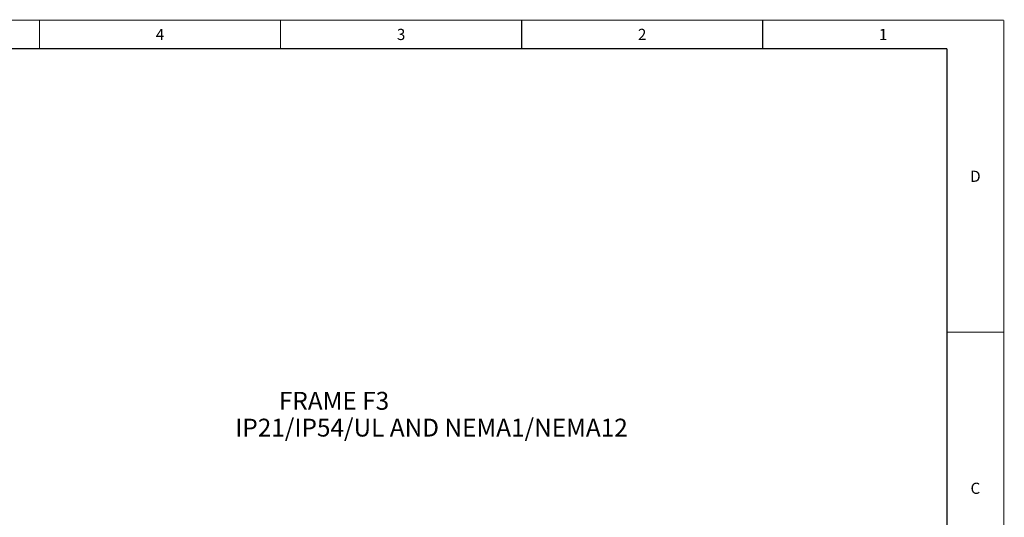
# Paper-space layout '177R0029_5_5' of a CAD drawing. Units: millimetres. Extents: x 0 to 864, y 0 to 559.
# Drawn here: x 423 to 864, y 336 to 559 of the extents above; entities that cross this region are included whole.
import ezdxf

# ---------------------------------------------------------------- set-up
doc = ezdxf.new("R2010")
doc.units = ezdxf.units.MM
doc.header["$LTSCALE"] = 47.498
doc.layers.get('0').update_dxf_attribs({"linetype": 'CONTINUOUS'})
doc.styles.get("Standard").update_dxf_attribs({"font": 'txt', "width": 0.8})

psp = doc.layouts.new('177R0029_5_5')

# ---------------------------------------------------------------- linework, layer by layer
at = {"color": 7, "linetype": 'CONTINUOUS', "const_width": 0.5}
for points in [[(0, 558.8), (863.6, 558.8)], [(431.8, 558.8), (431.8, 546.1)], [(539.75, 558.8), (539.75, 546.1)], [(647.7, 558.8), (647.7, 546.1)], [(755.65, 558.8), (755.65, 546.1)], [(863.6, 0), (863.6, 558.8)], [(838.2, 546.1), (25.4, 546.1)], [(838.2, 12.7), (838.2, 546.1)], [(863.6, 419.1), (838.2, 419.1)]]:
    psp.add_lwpolyline(points, dxfattribs=at)

# ---------------------------------------------------------------- texts
at = {"color": 2, "linetype": 'CONTINUOUS', "line_spacing_factor": 0.9}
for s, insert, char_height, width, attachment_point in [('4', (485.77, 554.95), 5, 4, 2), ('3', (593.73, 554.95), 5, 4, 2), ('2', (701.67, 554.95), 5, 4, 2), ('1', (809.62, 554.95), 5, 4, 2), ('D', (850.9, 491.45), 5, 4, 2), ('        FRAME F3\\PIP21/IP54/UL AND NEMA1/NEMA12', (519.42, 392.41), 8, 185.6, 1), ('C', (850.9, 351.75), 5, 4, 2)]:
    psp.add_mtext(s, dxfattribs=dict(at, insert=insert, char_height=char_height, width=width, attachment_point=attachment_point))

doc.saveas('drawing.dxf')
